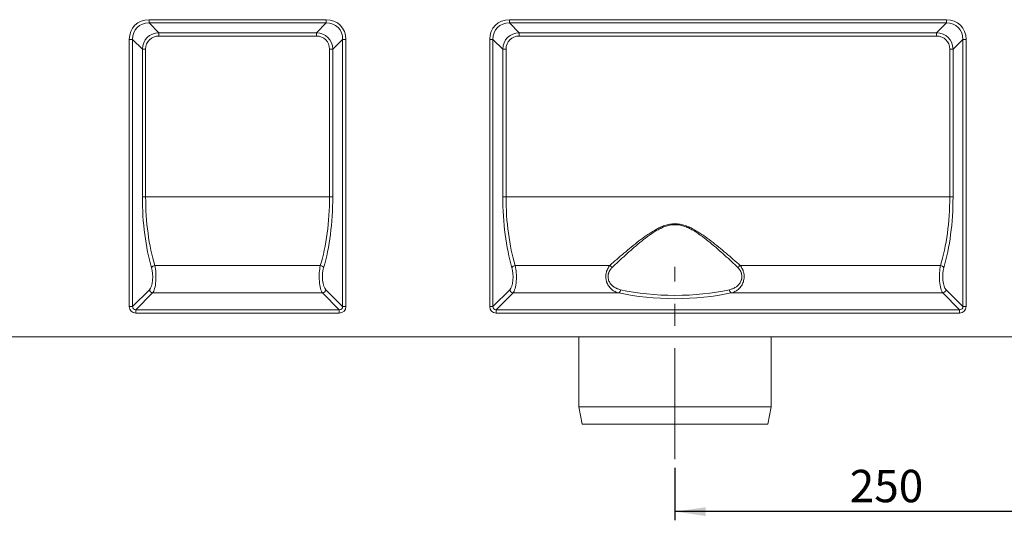
# Model space of a CAD drawing. Units: millimetres. Extents: x -574 to 5585, y -16 to 1848.
# Drawn here: x 579 to 1142, y 862 to 1148 of the extents above; entities that cross this region are included whole.
import ezdxf

# ---------------------------------------------------------------- set-up
doc = ezdxf.new("R2010")
doc.units = ezdxf.units.MM
doc.header["$LTSCALE"] = 5
doc.linetypes.add('CENTERX2', pattern=[20.32, 12.7, -2.54, 2.54, -2.54])
doc.layers.add('FORMAT', color=7, linetype='Continuous')
doc.styles.add('SLDTEXTSTYLE1', font='TXT', dxfattribs={"width": 0.7})
doc.dimstyles.new('SLDDIMSTYLE0', dxfattribs={"dimtxt": 16.965373, "dimasz": 17.5, "dimexe": 0, "dimexo": 0.0625, "dimgap": 4.241343, "dimtad": 1, "dimrnd": 1e-09, "dimzin": 12, "dimdsep": 46, "dimtxsty": 'SLDTEXTSTYLE1', "dimsah": 1, "dimcen": 0.09, "dimadec": 0, "dimazin": 3, "dimtfac": 1, "dimtofl": 0, "dimtmove": 0, "dimatfit": 3, "dimfxl": 0, "dimfrac": 2, "dimtolj": 1, "dimtzin": 12, "dimarcsym": 0})

# ---------------------------------------------------------------- blocks, each defined once
blk = doc.blocks.new('_D_2')
at = {"layer": 'FORMAT'}
for p, q in [((1203.4, 1041.9), (1203.4, 861.9)), ((953.4, 891.9), (953.4, 861.9)), ((1203.4, 866.9), (953.4, 866.9))]:
    blk.add_line(p, q, dxfattribs=at)
for points in [[(953.4, 866.9), (970.9, 864.4), (970.9, 869.4)], [(1203.4, 866.9), (1185.9, 869.4), (1185.9, 864.4)]]:
    blk.add_solid(points, dxfattribs=at)
at = {"layer": 'FORMAT', "insert": (1053.26, 890.78, 0.1), "char_height": 18.521, "attachment_point": 1, "style": 'SLDTEXTSTYLE1'}
blk.add_mtext('250', dxfattribs=at)

msp = doc.modelspace()

# ---------------------------------------------------------------- linework, layer by layer
at = {"color": 7, "linetype": 'Continuous', "lineweight": 15}
for p, q in [((652.774, 1148.301), (754.023, 1148.301)), ((652.774, 1146.422), (652.774, 1148.301)), ((754.023, 1148.301), (754.023, 1146.422)), ((858.774, 1148.301), (1108.523, 1148.301)), ((858.774, 1146.422), (858.774, 1148.301)), ((1108.523, 1148.301), (1108.523, 1146.422)), ((754.023, 1146.422), (652.774, 1146.422)), ((652.774, 1146.422), (658.368, 1140.828)), ((748.429, 1140.828), (754.023, 1146.422)), ((1108.523, 1146.422), (858.774, 1146.422)), ((858.774, 1146.422), (864.368, 1140.828)), ((1102.929, 1140.828), (1108.523, 1146.422)), ((641.498, 984.259), (641.498, 1137.025)), ((643.377, 1137.025), (641.498, 1137.025)), ((643.377, 1137.025), (643.377, 984.259)), ((648.971, 1131.431), (643.377, 1137.025)), ((658.368, 1140.828), (748.429, 1140.828)), ((658.368, 1138.949), (658.368, 1140.828)), ((748.429, 1138.949), (658.368, 1138.949)), ((748.429, 1140.828), (748.429, 1138.949)), ((763.419, 1137.025), (757.826, 1131.431)), ((763.419, 984.259), (763.419, 1137.025)), ((765.299, 1137.025), (763.419, 1137.025)), ((765.299, 1137.025), (765.299, 984.259)), ((847.498, 984.259), (847.498, 1137.025)), ((849.377, 1137.025), (847.498, 1137.025)), ((849.377, 1137.025), (849.377, 984.259)), ((854.971, 1131.431), (849.377, 1137.025)), ((864.368, 1140.828), (1102.929, 1140.828)), ((864.368, 1138.949), (864.368, 1140.828)), ((1102.929, 1138.949), (864.368, 1138.949)), ((1102.929, 1140.828), (1102.929, 1138.949)), ((1117.919, 1137.025), (1112.326, 1131.431)), ((1117.919, 984.259), (1117.919, 1137.025)), ((1119.799, 1137.025), (1117.919, 1137.025)), ((1119.799, 1137.025), (1119.799, 984.259)), ((648.971, 1046.901), (648.971, 1131.431)), ((650.85, 1131.431), (648.971, 1131.431)), ((650.85, 1131.431), (650.85, 1046.901)), ((757.826, 1131.431), (755.947, 1131.431)), ((755.947, 1046.901), (755.947, 1131.431)), ((757.826, 1131.431), (757.826, 1046.901)), ((854.971, 1046.901), (854.971, 1131.431)), ((856.85, 1131.431), (854.971, 1131.431)), ((856.85, 1131.431), (856.85, 1046.901)), ((1110.447, 1046.901), (1110.447, 1131.431)), ((1112.326, 1131.431), (1110.447, 1131.431)), ((1112.326, 1131.431), (1112.326, 1046.901)), ((650.85, 1046.901), (648.971, 1046.901)), ((755.947, 1046.901), (650.85, 1046.901)), ((757.826, 1046.901), (755.947, 1046.901)), ((856.85, 1046.901), (854.971, 1046.901)), ((1110.447, 1046.901), (856.85, 1046.901)), ((1112.326, 1046.901), (1110.447, 1046.901)), ((656.101, 1007.687), (750.695, 1007.687)), ((862.101, 1007.687), (916.162, 1007.687)), ((990.635, 1007.687), (1105.195, 1007.687)), ((643.377, 984.259), (652.963, 993.844)), ((654.842, 991.965), (645.257, 982.38)), ((751.955, 991.965), (654.842, 991.965)), ((761.54, 982.38), (751.955, 991.965)), ((753.834, 993.844), (763.419, 984.259)), ((849.377, 984.259), (858.963, 993.844)), ((860.842, 991.965), (851.257, 982.38)), ((921.282, 991.965), (860.842, 991.965)), ((1106.455, 991.965), (985.515, 991.965)), ((1116.04, 982.38), (1106.455, 991.965)), ((1108.334, 993.844), (1117.919, 984.259)), ((643.377, 984.259), (641.498, 984.259)), ((645.257, 982.38), (645.257, 980.5)), ((645.257, 982.38), (761.54, 982.38)), ((761.54, 980.5), (645.257, 980.5)), ((761.54, 980.5), (761.54, 982.38)), ((765.299, 984.259), (763.419, 984.259)), ((849.377, 984.259), (847.498, 984.259)), ((851.257, 982.38), (851.257, 980.5)), ((851.257, 982.38), (1116.04, 982.38)), ((1116.04, 980.5), (851.257, 980.5)), ((1116.04, 980.5), (1116.04, 982.38)), ((1119.799, 984.259), (1117.919, 984.259)), ((1191.398, 966.901), (193.398, 966.901)), ((898.398, 966.901), (898.398, 926.901)), ((1008.398, 926.901), (1008.398, 966.901)), ((898.398, 926.901), (900.398, 916.901)), ((898.398, 926.901), (1008.398, 926.901)), ((1006.398, 916.901), (1008.398, 926.901)), ((1006.398, 916.901), (900.398, 916.901))]:
    msp.add_line(p, q, dxfattribs=at)
for centre, radius, start, end in [((656.389, 1005.231), 2.473, 96.67909, 151.20806), ((750.408, 1005.231), 2.473, 28.79194, 83.32091), ((862.389, 1005.231), 2.473, 96.67909, 151.20806), ((913.973, 1004.406), 3.944, 30.74248, 56.29393), ((992.824, 1004.406), 3.944, 123.70607, 149.25752), ((1104.908, 1005.231), 2.473, 28.79194, 83.32091), ((655.126, 994.128), 2.182, 187.47445, 262.52555), ((751.671, 994.128), 2.182, 277.47445, 352.52555), ((861.126, 994.128), 2.182, 187.47445, 262.52555), ((919.676, 994.075), 2.651, 307.26241, 355.00524), ((987.121, 994.075), 2.651, 184.99476, 232.73759), ((1106.171, 994.128), 2.182, 277.47445, 352.52555)]:
    msp.add_arc(centre, radius, start, end, dxfattribs=at)
for centre, major_axis, ratio, start_param, end_param in [((654.268, 1135.531), (-9.543, 9.543), 0.8891265, 5.5564103, 7.0099604), ((752.529, 1135.531), (9.543, 9.543), 0.8891265, 5.5564103, 7.0099604), ((860.268, 1135.531), (-9.543, 9.543), 0.8891265, 5.5564103, 7.0099604), ((1107.029, 1135.531), (9.543, 9.543), 0.8891265, 5.5564103, 7.0099604), ((654.268, 1135.531), (8.286, -8.286), 0.8533778, 2.4148176, 3.8683677), ((752.529, 1135.531), (8.286, 8.286), 0.8533778, 5.5564103, 7.0099604), ((860.268, 1135.531), (-8.286, 8.286), 0.8533778, 5.5564103, 7.0099604), ((1107.029, 1135.531), (8.286, 8.286), 0.8533778, 5.5564103, 7.0099604), ((659.364, 1130.436), (-7.62, 7.62), 0.9280012, 5.5564103, 7.0099604), ((659.364, 1130.436), (-6.362, 6.362), 0.8891265, 5.5564103, 7.0099604), ((747.433, 1130.436), (7.62, 7.62), 0.9280012, 5.5564103, 7.0099604), ((747.433, 1130.436), (6.362, 6.362), 0.8891265, 5.5564103, 7.0099604), ((865.364, 1130.436), (-7.62, 7.62), 0.9280012, 5.5564103, 7.0099604), ((865.364, 1130.436), (-6.362, 6.362), 0.8891265, 5.5564103, 7.0099604), ((1101.933, 1130.436), (7.62, 7.62), 0.9280012, 5.5564103, 7.0099604), ((1101.933, 1130.436), (6.362, 6.362), 0.8891265, 5.5564103, 7.0099604), ((672.265, 1046.901), (0, 64), 0.3639702, 1.5707963, 2.2555539), ((674.144, 1046.901), (0, 62), 0.3757112, 1.5707963, 2.2555539), ((732.652, 1046.901), (0, 62), 0.3757112, 4.0276314, 4.712389), ((734.532, 1046.901), (0, 64), 0.3639702, 4.0276314, 4.712389), ((878.265, 1046.901), (0, 64), 0.3639702, 1.5707963, 2.2555539), ((880.144, 1046.901), (0, 62), 0.3757112, 1.5707963, 2.2555539), ((1087.152, 1046.901), (0, 62), 0.3757112, 4.0276314, 4.712389), ((1089.032, 1046.901), (0, 64), 0.3639702, 4.0276314, 4.712389), ((653.846, 1001.362), (0, 10), 0.2911762, 3.4906585, 5.3971465), ((752.951, 1001.362), (0, 10), 0.2911762, 0.8860388, 2.7925268), ((859.846, 1001.362), (0, 10), 0.2911762, 3.4906585, 5.3971465), ((1107.451, 1001.362), (0, 10), 0.2911762, 0.8860388, 2.7925268), ((651.967, 1001.362), (0, 8), 0.3639702, 3.4906585, 5.3971465), ((754.83, 1001.362), (0, 8), 0.3639702, 0.8860388, 2.7925268), ((857.967, 1001.362), (0, 8), 0.3639702, 3.4906585, 5.3971465), ((1109.33, 1001.362), (0, 8), 0.3639702, 0.8860388, 2.7925268), ((953.398, 1011.267), (62, 0), 0.3639702, 4.1678608, 5.2569171), ((953.398, 1013.147), (60, 0), 0.3761026, 4.1678608, 5.2569171), ((645.755, 984.757), (3.181, 3.181), 0.8891265, 2.4148176, 3.8683677), ((645.755, 984.757), (1.924, 1.924), 0.735147, 2.4148176, 3.8683677), ((761.042, 984.757), (3.181, -3.181), 0.8891265, 5.5564103, 7.0099604), ((761.042, 984.757), (1.924, -1.924), 0.735147, 5.5564103, 7.0099604), ((851.755, 984.757), (-3.181, -3.181), 0.8891265, 5.5564103, 7.0099604), ((851.755, 984.757), (1.924, 1.924), 0.735147, 2.4148176, 3.8683677), ((1115.542, 984.757), (3.181, -3.181), 0.8891265, 5.5564103, 7.0099604), ((1115.542, 984.757), (1.924, -1.924), 0.735147, 5.5564103, 7.0099604)]:
    msp.add_ellipse(centre, major_axis=major_axis, ratio=ratio, start_param=start_param, end_param=end_param, dxfattribs=at)
for points, knots in [([(916.162, 1007.687), (917.45, 1008.834), (918.763, 1009.996), (921.442, 1012.338), (922.807, 1013.519), (925.574, 1015.874), (926.979, 1017.051), (929.839, 1019.39), (931.294, 1020.552), (934.272, 1022.838), (935.794, 1023.962), (938.154, 1025.587), (938.954, 1026.117), (940.587, 1027.148), (941.423, 1027.649), (943.122, 1028.594), (943.986, 1029.038), (945.753, 1029.849), (946.656, 1030.214), (948.053, 1030.679), (948.526, 1030.821), (949.483, 1031.068), (949.964, 1031.173), (951.411, 1031.43), (952.385, 1031.521), (953.859, 1031.523), (954.354, 1031.502), (955.343, 1031.415), (955.832, 1031.35), (957.284, 1031.095), (958.231, 1030.848), (960.094, 1030.232), (961.012, 1029.862), (962.792, 1029.048), (963.658, 1028.603), (965.357, 1027.659), (966.19, 1027.16), (967.83, 1026.126), (968.638, 1025.59), (971.015, 1023.954), (972.544, 1022.824), (975.53, 1020.53), (976.987, 1019.367), (979.846, 1017.028), (981.248, 1015.853), (985.384, 1012.332), (988.05, 1009.991), (990.635, 1007.687)], [0, 0, 0, 0, 0.0625, 0.0625, 0.125, 0.125, 0.1875, 0.1875, 0.25, 0.25, 0.3125, 0.3125, 0.34375, 0.34375, 0.375, 0.375, 0.40625, 0.40625, 0.4375, 0.4375, 0.453125, 0.453125, 0.46875, 0.46875, 0.5, 0.5, 0.515625, 0.515625, 0.53125, 0.53125, 0.5625, 0.5625, 0.59375, 0.59375, 0.625, 0.625, 0.65625, 0.65625, 0.6875, 0.6875, 0.75, 0.75, 0.8125, 0.8125, 0.875, 0.875, 1, 1, 1, 1]), ([(989.434, 1006.422), (986.953, 1008.78), (984.394, 1011.177), (980.422, 1014.787), (979.075, 1015.991), (976.327, 1018.392), (974.925, 1019.588), (972.05, 1021.948), (970.576, 1023.113), (968.282, 1024.805), (967.502, 1025.36), (965.914, 1026.434), (965.107, 1026.953), (963.458, 1027.938), (962.616, 1028.405), (960.882, 1029.26), (959.985, 1029.651), (958.158, 1030.305), (957.227, 1030.569), (955.796, 1030.841), (955.313, 1030.911), (954.335, 1031.005), (953.845, 1031.028), (952.388, 1031.024), (951.427, 1030.925), (950, 1030.65), (949.527, 1030.537), (948.585, 1030.272), (948.121, 1030.122), (946.754, 1029.628), (945.872, 1029.241), (944.151, 1028.389), (943.311, 1027.923), (941.663, 1026.936), (940.853, 1026.415), (939.274, 1025.345), (938.502, 1024.796), (936.225, 1023.116), (934.759, 1021.957), (931.893, 1019.605), (930.493, 1018.412), (927.744, 1016.011), (926.395, 1014.805), (923.738, 1012.391), (922.429, 1011.182), (919.858, 1008.784), (918.598, 1007.596), (917.363, 1006.422)], [0, 0, 0, 0, 0.125, 0.125, 0.1875, 0.1875, 0.25, 0.25, 0.3125, 0.3125, 0.34375, 0.34375, 0.375, 0.375, 0.40625, 0.40625, 0.4375, 0.4375, 0.46875, 0.46875, 0.484375, 0.484375, 0.5, 0.5, 0.53125, 0.53125, 0.546875, 0.546875, 0.5625, 0.5625, 0.59375, 0.59375, 0.625, 0.625, 0.65625, 0.65625, 0.6875, 0.6875, 0.75, 0.75, 0.8125, 0.8125, 0.875, 0.875, 0.9375, 0.9375, 1, 1, 1, 1]), ([(921.282, 991.965), (920.922, 992.064), (920.568, 992.177), (919.874, 992.435), (919.533, 992.579), (918.541, 993.061), (917.915, 993.447), (917.035, 994.152), (916.751, 994.41), (916.211, 994.969), (915.957, 995.267), (915.483, 995.908), (915.264, 996.25), (914.862, 996.983), (914.681, 997.372), (914.449, 997.98), (914.378, 998.188), (914.248, 998.612), (914.19, 998.83), (914.037, 999.488), (913.964, 999.936), (913.899, 1000.623), (913.885, 1000.855), (913.872, 1001.318), (913.874, 1001.548), (913.902, 1002.235), (913.95, 1002.689), (914.069, 1003.362), (914.116, 1003.585), (914.223, 1004.021), (914.283, 1004.234), (914.484, 1004.861), (914.644, 1005.264), (915.195, 1006.419), (915.644, 1007.091), (916.162, 1007.687)], [0, 0, 0, 0, 0.0625, 0.0625, 0.125, 0.125, 0.25, 0.25, 0.3125, 0.3125, 0.375, 0.375, 0.4375, 0.4375, 0.5, 0.5, 0.53125, 0.53125, 0.5625, 0.5625, 0.625, 0.625, 0.65625, 0.65625, 0.6875, 0.6875, 0.75, 0.75, 0.78125, 0.78125, 0.8125, 0.8125, 0.875, 0.875, 1, 1, 1, 1]), ([(990.635, 1007.687), (991.154, 1007.09), (991.601, 1006.418), (992.06, 1005.459), (992.147, 1005.261), (992.307, 1004.857), (992.38, 1004.651), (992.514, 1004.231), (992.575, 1004.017), (992.682, 1003.581), (992.729, 1003.357), (992.847, 1002.683), (992.896, 1002.228), (992.932, 1001.306), (992.919, 1000.837), (992.832, 999.925), (992.758, 999.475), (992.551, 998.593), (992.422, 998.172), (992.114, 997.368), (991.936, 996.984), (991.534, 996.251), (991.312, 995.905), (990.836, 995.262), (990.581, 994.963), (990.04, 994.405), (989.755, 994.147), (988.876, 993.443), (988.251, 993.058), (986.932, 992.418), (986.234, 992.163), (985.515, 991.965)], [0, 0, 0, 0, 0.125, 0.125, 0.15625, 0.15625, 0.1875, 0.1875, 0.21875, 0.21875, 0.25, 0.25, 0.3125, 0.3125, 0.375, 0.375, 0.4375, 0.4375, 0.5, 0.5, 0.5625, 0.5625, 0.625, 0.625, 0.6875, 0.6875, 0.75, 0.75, 0.875, 0.875, 1, 1, 1, 1]), ([(917.363, 1006.422), (916.868, 1005.951), (916.432, 1005.415), (915.889, 1004.475), (915.731, 1004.145), (915.533, 1003.626), (915.474, 1003.449), (915.368, 1003.087), (915.322, 1002.9), (915.209, 1002.337), (915.165, 1001.957), (915.141, 1001.188), (915.163, 1000.795), (915.269, 1000.034), (915.353, 999.664), (915.582, 998.941), (915.723, 998.599), (916.051, 997.95), (916.24, 997.64), (916.649, 997.069), (916.87, 996.805), (917.341, 996.313), (917.591, 996.085), (918.116, 995.662), (918.387, 995.47), (919.222, 994.943), (919.808, 994.657), (921.031, 994.181), (921.668, 993.992), (922.318, 993.844)], [0, 0, 0, 0, 0.125, 0.125, 0.1875, 0.1875, 0.21875, 0.21875, 0.25, 0.25, 0.3125, 0.3125, 0.375, 0.375, 0.4375, 0.4375, 0.5, 0.5, 0.5625, 0.5625, 0.625, 0.625, 0.6875, 0.6875, 0.75, 0.75, 0.875, 0.875, 1, 1, 1, 1]), ([(984.479, 993.844), (985.128, 993.992), (985.756, 994.178), (986.967, 994.648), (987.55, 994.93), (988.385, 995.453), (988.656, 995.643), (989.184, 996.065), (989.435, 996.293), (989.91, 996.785), (990.133, 997.05), (990.547, 997.625), (990.735, 997.931), (991.063, 998.574), (991.204, 998.913), (991.377, 999.452), (991.428, 999.637), (991.515, 1000.01), (991.55, 1000.198), (991.605, 1000.578), (991.624, 1000.77), (991.647, 1001.158), (991.65, 1001.355), (991.634, 1001.938), (991.59, 1002.321), (991.478, 1002.885), (991.432, 1003.073), (991.327, 1003.438), (991.267, 1003.616), (991.069, 1004.138), (990.909, 1004.473), (990.367, 1005.412), (989.93, 1005.95), (989.434, 1006.422)], [0, 0, 0, 0, 0.125, 0.125, 0.25, 0.25, 0.3125, 0.3125, 0.375, 0.375, 0.4375, 0.4375, 0.5, 0.5, 0.5625, 0.5625, 0.59375, 0.59375, 0.625, 0.625, 0.65625, 0.65625, 0.6875, 0.6875, 0.75, 0.75, 0.78125, 0.78125, 0.8125, 0.8125, 0.875, 0.875, 1, 1, 1, 1])]:
    msp.add_open_spline(points, degree=3, knots=knots, dxfattribs=at)
at = {"layer": 'FORMAT', "linetype": 'CENTERX2', "lineweight": 0}
msp.add_line((953.398, 896.901), (953.398, 1006.901), dxfattribs=at)

# ---------------------------------------------------------------- dimensions: what is measured, and where the dimension line sits
at = {"layer": 'FORMAT'}
dim = msp.add_linear_dim(base=(953.398, 866.901), p1=(1203.398, 1046.901), p2=(953.398, 896.901), dimstyle='SLDDIMSTYLE0', dxfattribs=at)
dim.commit()
dim.dimension.update_dxf_attribs({"geometry": '_D_2', "text_midpoint": (1074.957, 866.901), "dimtype": 160})

doc.saveas('drawing.dxf')
